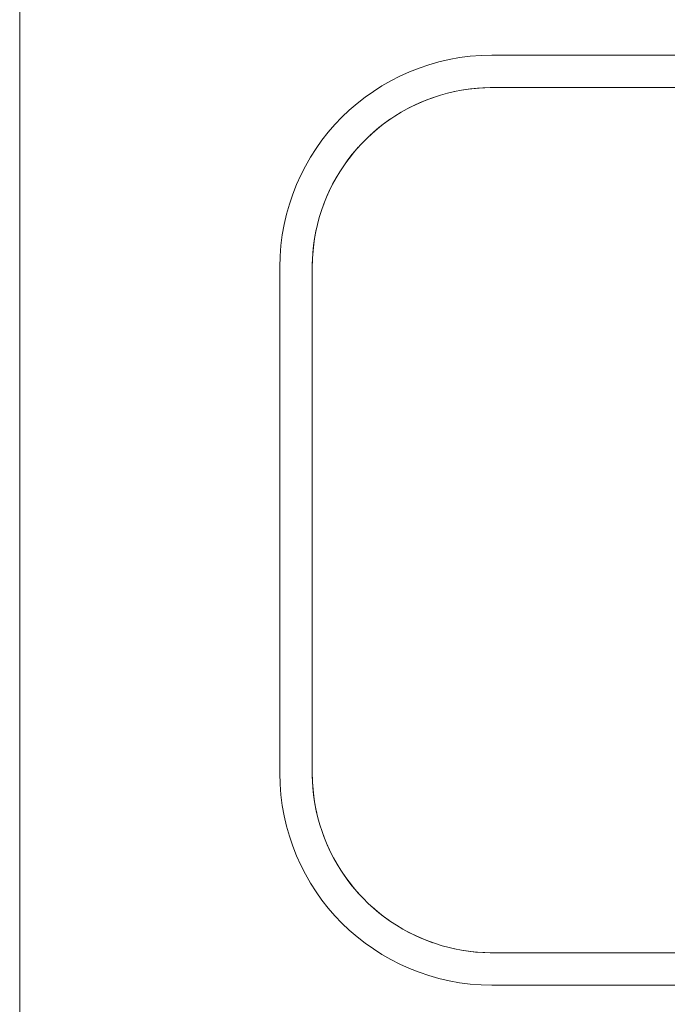
# Model space of a CAD drawing. Extents: x 0 to 99, y -21 to 84.
# Drawn here: x 39 to 40, y 40 to 40 of the extents above; entities that cross this region are included whole.
import ezdxf

# ---------------------------------------------------------------- set-up
doc = ezdxf.new("R2010")
doc.units = 0
doc.header["$LTSCALE"] = 50
doc.header["$MEASUREMENT"] = 0
doc.layers.add('A-FLOR', color=7, linetype='Continuous', lineweight=9)
doc.layers.add('P-SANR-FIXT', color=7, linetype='Continuous', lineweight=9)

# ---------------------------------------------------------------- blocks, each defined once
blk = doc.blocks.new('94020102RVM001A - 94020-203 CUBA RETANGULAR 40 X 34-V86-PLANTA BAIXA ELÉTRICO')
at = {"layer": 'P-SANR-FIXT', "color": 8, "true_color": 0x808080}
for p, q in [((-0.215, 0.0295), (-0.215, -0.1445)), ((-0.2, -0.1445), (-0.2, 0.0295)), ((0.2, 0.0295), (0.2, -0.1445)), ((0.215, -0.1445), (0.215, 0.0295)), ((0.117, -0.2275), (-0.117, -0.2275)), ((-0.117, -0.2425), (0.117, -0.2425))]:
    blk.add_line(p, q, dxfattribs=at)
at = {"layer": 'P-SANR-FIXT', "color": 8, "true_color": 0x808080, "flags": 128}
for points in [[(-0.117, -0.2275), (-0.12032, -0.22743), (-0.12363, -0.22723), (-0.12694, -0.2269), (-0.13022, -0.22644), (-0.13349, -0.22585), (-0.13673, -0.22512), (-0.13994, -0.22427), (-0.14311, -0.22329), (-0.14624, -0.22218), (-0.14932, -0.22095), (-0.15235, -0.21959), (-0.15533, -0.21812), (-0.15824, -0.21653), (-0.16109, -0.21482), (-0.16387, -0.213), (-0.16657, -0.21107), (-0.16919, -0.20904), (-0.17173, -0.2069), (-0.17418, -0.20466), (-0.17654, -0.20233), (-0.17881, -0.1999), (-0.18097, -0.19738), (-0.18303, -0.19478), (-0.18499, -0.1921), (-0.18684, -0.18935), (-0.18858, -0.18652), (-0.1902, -0.18362), (-0.19171, -0.18066), (-0.19309, -0.17765), (-0.19436, -0.17458), (-0.1955, -0.17146), (-0.19652, -0.1683), (-0.1974, -0.1651), (-0.19816, -0.16187), (-0.19879, -0.15861), (-0.19929, -0.15533), (-0.19966, -0.15203), (-0.19989, -0.14871), (-0.2, -0.1454), (-0.2, -0.1445)], [(-0.2, -0.1445), (-0.19993, -0.14782), (-0.19973, -0.15113), (-0.1994, -0.15444), (-0.19894, -0.15772), (-0.19835, -0.16099), (-0.1979, -0.16297)], [(0.2, -0.1445), (0.19993, -0.14782), (0.19973, -0.15113), (0.1994, -0.15444), (0.19894, -0.15772), (0.19835, -0.16099), (0.19762, -0.16423), (0.19677, -0.16744), (0.19579, -0.17061), (0.19468, -0.17374), (0.19345, -0.17682), (0.19209, -0.17985), (0.19062, -0.18283), (0.18903, -0.18574), (0.18732, -0.18859), (0.1855, -0.19137), (0.18357, -0.19407), (0.18154, -0.19669), (0.1794, -0.19923), (0.17716, -0.20168), (0.17483, -0.20404), (0.1724, -0.20631), (0.16988, -0.20847), (0.16728, -0.21053), (0.1646, -0.21249), (0.16185, -0.21434), (0.15902, -0.21608), (0.15612, -0.2177), (0.15316, -0.21921), (0.15015, -0.22059), (0.14708, -0.22186), (0.14396, -0.223), (0.1408, -0.22402), (0.1376, -0.2249), (0.13437, -0.22566), (0.13111, -0.22629), (0.12783, -0.22679), (0.12453, -0.22716), (0.12121, -0.22739), (0.1179, -0.2275), (0.117, -0.2275)], [(0.19816, -0.16187), (0.19879, -0.15861), (0.19929, -0.15533), (0.19966, -0.15203), (0.19989, -0.14871), (0.2, -0.1454), (0.2, -0.1445)], [(-0.1955, -0.17143), (-0.19468, -0.17374), (-0.19345, -0.17682), (-0.19209, -0.17985), (-0.19062, -0.18283)], [(0.19036, -0.1833), (0.19171, -0.18066), (0.19309, -0.17765), (0.19436, -0.17458), (0.19536, -0.17184)], [(-0.1855, -0.19137), (-0.18357, -0.19407), (-0.18154, -0.19669), (-0.1794, -0.19923), (-0.17782, -0.20095)], [(0.17881, -0.1999), (0.18097, -0.19738), (0.18303, -0.19478), (0.18499, -0.1921)], [(-0.1724, -0.20631), (-0.16988, -0.20847), (-0.16728, -0.21053), (-0.1646, -0.21249)], [(0.16387, -0.213), (0.16657, -0.21107), (0.16919, -0.20904), (0.17173, -0.2069), (0.17345, -0.20532)], [(-0.1558, -0.21786), (-0.15316, -0.21921), (-0.15015, -0.22059), (-0.14708, -0.22186), (-0.14434, -0.22286)], [(0.14393, -0.223), (0.14624, -0.22218), (0.14932, -0.22095), (0.15235, -0.21959), (0.15533, -0.21812)], [(-0.13437, -0.22566), (-0.13111, -0.22629), (-0.12783, -0.22679), (-0.12453, -0.22716), (-0.12121, -0.22739), (-0.1179, -0.2275), (-0.117, -0.2275)], [(0.117, -0.2275), (0.12032, -0.22743), (0.12363, -0.22723), (0.12694, -0.2269), (0.13022, -0.22644), (0.13349, -0.22585), (0.13547, -0.2254)]]:
    blk.add_lwpolyline(points, dxfattribs=at)
at = {"layer": 'P-SANR-FIXT', "color": 8, "true_color": 0x808080}
for centre, start, end in [((-0.117, -0.1445), 180, 270), ((0.117, -0.1445), 270, 360)]:
    blk.add_arc(centre, 0.098, start, end, dxfattribs=at)

msp = doc.modelspace()

# ---------------------------------------------------------------- linework, layer by layer
at = {"layer": 'A-FLOR', "color": 9, "true_color": 0xc0c0c0}
msp.add_line((39.24934, 40.87233), (39.24934, 39.4273), dxfattribs=at)

# ---------------------------------------------------------------- block references
at = {"layer": 'P-SANR-FIXT', "color": 8, "true_color": 0x808080, "rotation": 270.0000000000002}
msp.add_blockref('94020102RVM001A - 94020-203 CUBA RETANGULAR 40 X 34-V86-PLANTA BAIXA ELÉTRICO', (39.61201, 39.90941), dxfattribs=at)

doc.saveas('drawing.dxf')
